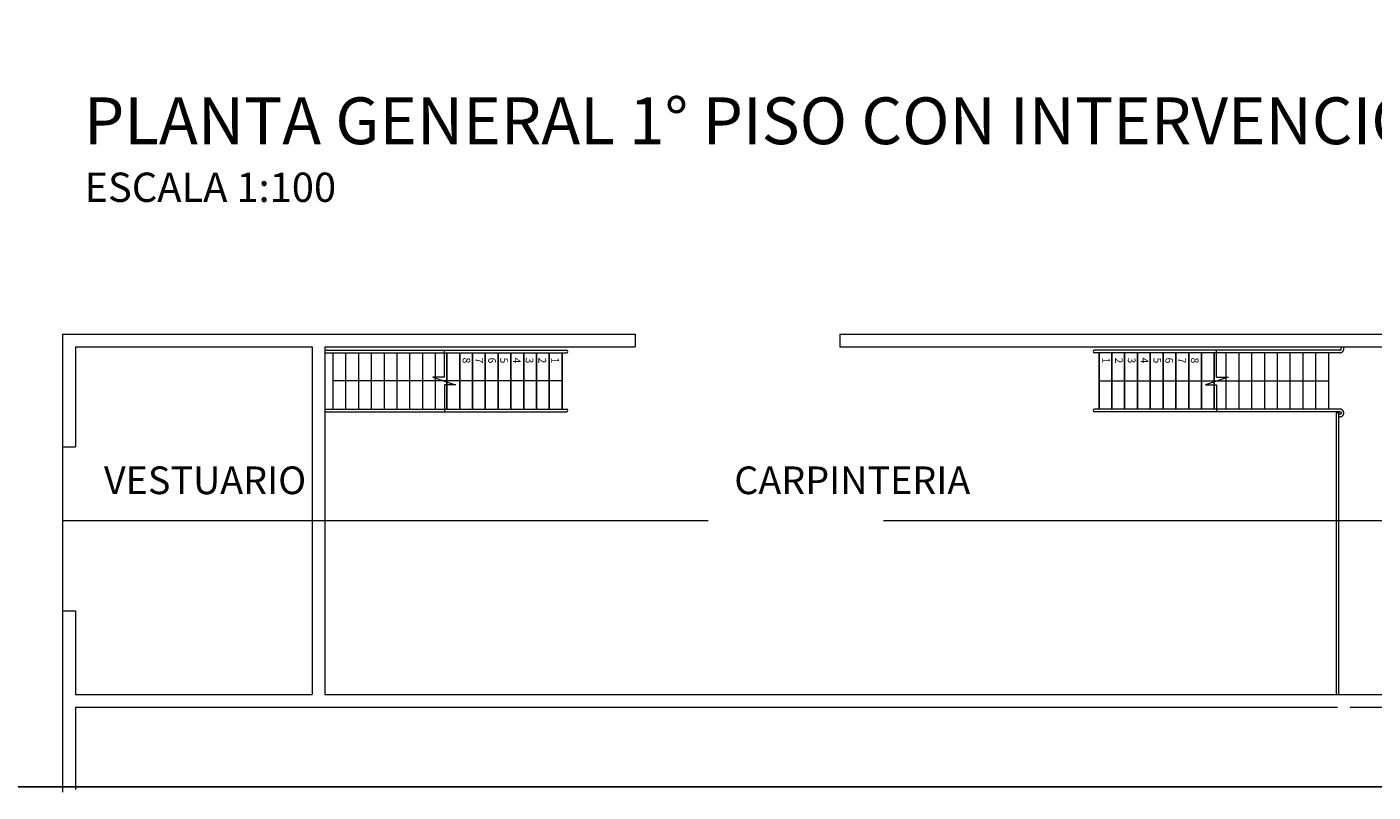
# Model space of a CAD drawing. Extents: x 2133 to 2308, y -81 to 7.
# Drawn here: x 2149 to 2172, y -60 to -47 of the extents above; entities that cross this region are included whole.
import ezdxf

# ---------------------------------------------------------------- set-up
doc = ezdxf.new("R2010")
doc.units = 0
doc.header["$MEASUREMENT"] = 0
doc.linetypes.add('ACAD_ISO02W100', pattern=[15, 12, -3])
doc.layers.get('0').update_dxf_attribs({"linetype": 'CONTINUOUS', "lineweight": 0})
doc.layers.add('AZ', color=30, linetype='CONTINUOUS')
doc.styles.add('ARIAL', font='swiss.ttf')
doc.styles.add('ROMAND', font='romand')

msp = doc.modelspace()

# ---------------------------------------------------------------- linework, layer by layer
at = {"color": 7}
for p, q in [((2149.335, -51.946), (2159.118, -51.946)), ((2149.335, -51.946), (2149.335, -53.871)), ((2159.118, -51.946), (2159.118, -52.164)), ((2162.618, -51.946), (2177.51, -51.946)), ((2162.618, -51.946), (2162.618, -52.164)), ((2149.554, -52.164), (2153.598, -52.164)), ((2149.554, -52.164), (2149.554, -53.871)), ((2153.598, -52.164), (2153.598, -58.103)), ((2153.817, -52.164), (2159.118, -52.164)), ((2153.817, -52.164), (2153.817, -58.103)), ((2162.618, -52.164), (2175.366, -52.164)), ((2149.335, -53.871), (2149.554, -53.871)), ((2149.335, -56.671), (2149.554, -56.671)), ((2149.554, -56.671), (2149.554, -58.103)), ((2149.554, -58.103), (2153.598, -58.103)), ((2153.817, -58.103), (2175.366, -58.103)), ((2149.554, -58.321), (2171.123, -58.321)), ((2171.341, -58.321), (2175.366, -58.321))]:
    msp.add_line(p, q, dxfattribs=at)
at = {"color": 74, "linetype": 'ACAD_ISO02W100'}
for p, q in [((2153.817, -52.22), (2155.863, -52.22)), ((2171.164, -52.22), (2169.057, -52.22)), ((2171.186, -52.198), (2171.186, -52.164)), ((2171.229, -52.198), (2171.229, -52.164)), ((2153.817, -52.264), (2155.863, -52.264)), ((2171.164, -52.264), (2169.057, -52.264)), ((2153.817, -53.226), (2155.863, -53.226)), ((2153.817, -53.27), (2155.863, -53.27)), ((2171.164, -53.226), (2169.057, -53.226)), ((2171.164, -53.27), (2169.057, -53.27)), ((2171.142, -53.292), (2171.103, -53.292)), ((2171.103, -53.292), (2171.103, -58.103)), ((2171.142, -53.292), (2171.142, -58.103)), ((2171.164, -53.314), (2171.142, -53.314)), ((2171.164, -53.358), (2171.142, -53.358))]:
    msp.add_line(p, q, dxfattribs=at)
at = {"color": 74}
for p, q in [((2155.863, -52.22), (2157.949, -52.22)), ((2169.057, -52.22), (2166.971, -52.22)), ((2155.863, -52.264), (2157.949, -52.264)), ((2169.057, -52.264), (2166.971, -52.264)), ((2155.863, -53.226), (2157.949, -53.226)), ((2155.863, -53.27), (2157.949, -53.27)), ((2169.057, -53.226), (2166.971, -53.226)), ((2169.057, -53.27), (2166.971, -53.27))]:
    msp.add_line(p, q, dxfattribs=at)
at = {"color": 5}
for p, q in [((2155.863, -52.679), (2155.863, -52.22)), ((2169.057, -52.679), (2169.057, -52.22)), ((2155.863, -52.679), (2155.663, -52.679)), ((2155.663, -52.679), (2156.052, -52.812)), ((2169.257, -52.679), (2168.868, -52.812)), ((2169.057, -52.679), (2169.257, -52.679)), ((2157.872, -52.745), (2153.953, -52.745)), ((2156.052, -52.812), (2155.863, -52.812)), ((2155.863, -52.812), (2155.863, -53.27)), ((2167.048, -52.745), (2170.967, -52.745)), ((2168.868, -52.812), (2169.057, -52.812)), ((2169.057, -52.812), (2169.057, -53.27))]:
    msp.add_line(p, q, dxfattribs=at)
at = {"color": 148, "linetype": 'ACAD_ISO02W100'}
for p, q in [((2153.953, -52.264), (2153.953, -53.226)), ((2154.172, -52.264), (2154.172, -53.226)), ((2154.391, -52.264), (2154.391, -53.226)), ((2154.61, -52.264), (2154.61, -53.226)), ((2154.828, -52.264), (2154.828, -53.226)), ((2155.047, -52.264), (2155.047, -53.226)), ((2155.266, -52.264), (2155.266, -53.226)), ((2155.485, -52.264), (2155.485, -53.226)), ((2155.703, -52.264), (2155.703, -53.226)), ((2169.217, -52.264), (2169.217, -53.226)), ((2169.436, -52.264), (2169.436, -53.226)), ((2169.654, -52.264), (2169.654, -53.226)), ((2169.873, -52.264), (2169.873, -53.226)), ((2170.092, -52.264), (2170.092, -53.226)), ((2170.311, -52.264), (2170.311, -53.226)), ((2170.529, -52.264), (2170.529, -53.226)), ((2170.748, -52.264), (2170.748, -53.226)), ((2170.967, -52.264), (2170.967, -53.226)), ((2149.335, -53.871), (2149.335, -56.671)), ((2175.366, -55.134), (2149.335, -55.134))]:
    msp.add_line(p, q, dxfattribs=at)
for p, q in [((2149.335, -56.671), (2149.335, -59.77)), ((2149.554, -58.321), (2149.554, -59.724))]:
    msp.add_line(p, q)
at = {"color": 74, "linetype": 'ACAD_ISO02W100'}
msp.add_circle((2171.164, -53.292), 0.0219, dxfattribs=at)
at = {"color": 74}
for centre, start, end in [((2157.949, -52.242), 270, 90), ((2166.971, -52.242), 90, 270), ((2157.949, -53.248), 270, 90), ((2166.971, -53.248), 90, 270)]:
    msp.add_arc(centre, 0.0219, start, end, dxfattribs=at)
at = {"color": 74, "linetype": 'ACAD_ISO02W100'}
for centre, radius, end in [((2171.164, -52.198), 0.0656, 0), ((2171.164, -52.198), 0.0219, 0), ((2171.164, -53.292), 0.0656, 90)]:
    msp.add_arc(centre, radius, 270, end, dxfattribs=at)
at = {"layer": 'AZ', "color": 136, "ltscale": 5}
for p, q in [((2155.903, -52.264), (2155.903, -53.226)), ((2156.122, -52.264), (2156.122, -53.226)), ((2156.341, -52.264), (2156.341, -53.226)), ((2156.559, -52.264), (2156.559, -53.226)), ((2156.778, -52.264), (2156.778, -53.226)), ((2156.997, -52.264), (2156.997, -53.226)), ((2157.216, -52.264), (2157.216, -53.226)), ((2157.434, -52.264), (2157.434, -53.226)), ((2157.653, -52.264), (2157.653, -53.226)), ((2157.872, -52.264), (2157.872, -53.226)), ((2167.048, -52.264), (2167.048, -53.226)), ((2167.267, -52.264), (2167.267, -53.226)), ((2167.486, -52.264), (2167.486, -53.226)), ((2167.705, -52.264), (2167.705, -53.226)), ((2167.923, -52.264), (2167.923, -53.226)), ((2168.142, -52.264), (2168.142, -53.226)), ((2168.361, -52.264), (2168.361, -53.226)), ((2168.58, -52.264), (2168.58, -53.226)), ((2168.798, -52.264), (2168.798, -53.226)), ((2169.017, -52.264), (2169.017, -53.226))]:
    msp.add_line(p, q, dxfattribs=at)
at = {"layer": 'AZ'}
msp.add_lwpolyline([(2141.347, 2.904), (2189.832, 2.904), (2189.832, -59.678), (2141.347, -59.678)], close=True, dxfattribs=at)

# ---------------------------------------------------------------- texts
for s, height, style, p in [('PLANTA GENERAL 1° PISO CON INTERVENCIONES EN CANCHA', 0.8, 'ARIAL', (2149.699, -48.699)), ('ESCALA 1:100', 0.5, 'ROMAND', (2149.709, -49.685))]:
    msp.add_text(s, height=height, dxfattribs=dict(style=style)).set_placement(p)
at = {"color": 5, "style": 'ROMAND'}
for s, p in [('8', (2156.171, -52.345)), ('7', (2156.389, -52.345)), ('6', (2156.608, -52.345)), ('5', (2156.812, -52.345)), ('4', (2157.03, -52.345)), ('3', (2157.249, -52.345)), ('2', (2157.468, -52.345)), ('1', (2157.687, -52.345)), ('1', (2167.102, -52.345)), ('2', (2167.321, -52.345)), ('3', (2167.54, -52.345)), ('4', (2167.759, -52.345)), ('5', (2167.977, -52.345)), ('6', (2168.181, -52.345)), ('7', (2168.4, -52.345)), ('8', (2168.618, -52.345))]:
    msp.add_text(s, height=0.131, rotation=270, dxfattribs=at).set_placement(p)
at = {"color": 5}
for s, height, p in [('VESTUARIO', 0.4728, (2150.042, -54.679)), ('CARPINTERIA', 0.47281, (2160.814, -54.679))]:
    msp.add_text(s, height=height, dxfattribs=at).set_placement(p)

doc.saveas('drawing.dxf')
